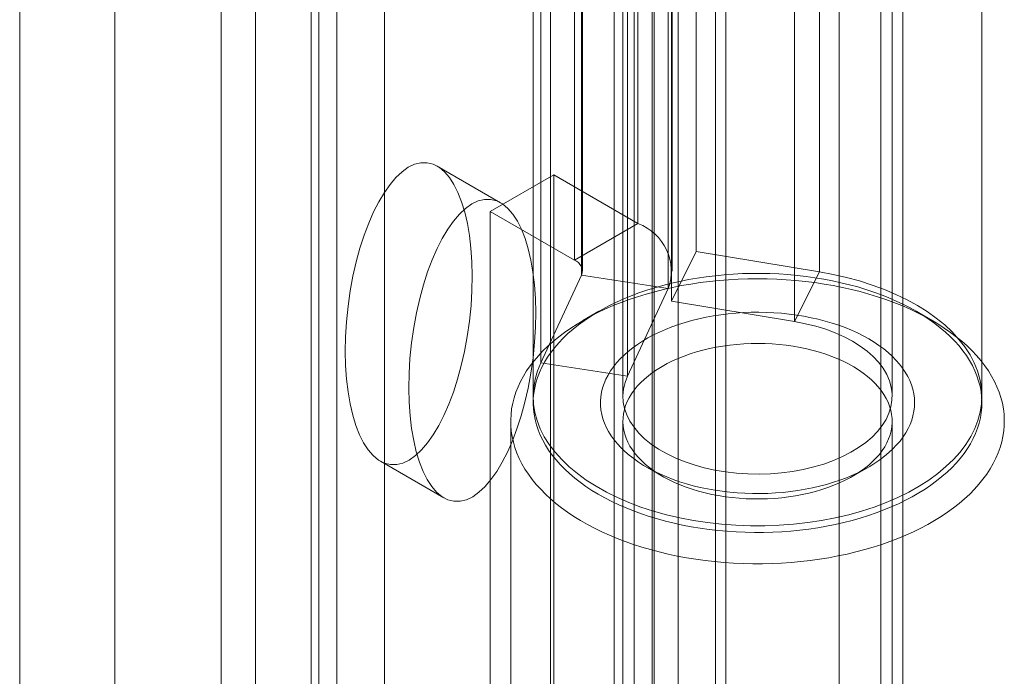
# Model space of a CAD drawing. Units: millimetres. Extents: x 63 to 4303, y 73 to 3051.
# Drawn here: x 3792 to 3814, y 1946 to 1961 of the extents above; entities that cross this region are included whole.
import ezdxf

# ---------------------------------------------------------------- set-up
doc = ezdxf.new("R2010")
doc.units = ezdxf.units.MM
doc.header["$LTSCALE"] = 2

msp = doc.modelspace()

# ---------------------------------------------------------------- linework, layer by layer
at = {"color": 7, "linetype": 'Continuous', "lineweight": 18}
for p, q in [((3806.168, 1891.999), (3806.168, 2253.726)), ((3806.168, 1890.774), (3806.168, 2252.502)), ((3800.158, 1875.874), (3800.158, 2246.584)), ((3799.097, 1875.262), (3799.097, 2245.971)), ((3792.026, 1883.835), (3792.026, 2245.562)), ((3794.147, 1883.835), (3794.147, 2245.562)), ((3803.857, 1978.855), (3803.857, 1933.129)), ((3807.534, 1978.855), (3807.534, 1933.129)), ((3805.271, 1932.312), (3805.271, 1978.039)), ((3806.12, 1932.312), (3806.12, 1978.039)), ((3811.706, 1930.72), (3811.706, 1976.447)), ((3810.292, 1929.904), (3810.292, 1975.63)), ((3797.281, 1975.059), (3797.281, 1929.332)), ((3798.695, 1928.516), (3798.695, 1974.242)), ((3796.519, 1973.997), (3796.519, 1928.271)), ((3798.519, 1973.997), (3798.519, 1928.271)), ((3798.695, 1928.026), (3798.695, 1973.752)), ((3807.762, 1924.968), (3807.762, 1973.144)), ((3797.281, 1972.936), (3797.281, 1927.21)), ((3806.701, 1972.531), (3806.701, 1924.355)), ((3805.804, 1969.649), (3805.804, 1956.176)), ((3807.105, 1969.028), (3807.105, 1955.555)), ((3804.39, 1968.832), (3804.39, 1955.359)), ((3804.566, 1955.114), (3804.566, 1968.587)), ((3806.566, 1955.114), (3806.566, 1968.587)), ((3809.847, 1955.101), (3809.847, 1968.574)), ((3804.545, 1955.025), (3804.545, 1968.498)), ((3806.477, 1954.726), (3806.477, 1968.199)), ((3806.554, 1967.918), (3806.554, 1954.445)), ((3809.296, 1953.991), (3809.296, 1967.464)), ((3803.64, 1953.074), (3803.64, 1966.547)), ((3805.571, 1952.775), (3805.571, 1966.248)), ((3803.469, 1965.799), (3803.469, 1952.327)), ((3805.469, 1965.799), (3805.469, 1952.327)), ((3805.719, 1965.799), (3805.719, 1914.562)), ((3811.219, 1914.562), (3811.219, 1965.799)), ((3811.469, 1952.327), (3811.469, 1965.799)), ((3813.469, 1952.327), (3813.469, 1965.799)), ((3802.744, 1956.638), (3801.33, 1957.454)), ((3803.928, 1957.259), (3802.513, 1956.442)), ((3803.928, 1957.259), (3805.804, 1956.176)), ((3803.928, 1938.478), (3803.928, 1957.259)), ((3802.513, 1937.662), (3802.513, 1956.442)), ((3802.513, 1956.442), (3804.39, 1955.359)), ((3804.39, 1955.359), (3805.804, 1956.176)), ((3806.554, 1954.445), (3807.105, 1955.555)), ((3807.105, 1955.555), (3809.847, 1955.101)), ((3804.545, 1955.025), (3803.64, 1953.074)), ((3804.545, 1955.025), (3806.477, 1954.726)), ((3809.296, 1953.991), (3809.847, 1955.101)), ((3806.477, 1954.726), (3805.571, 1952.775)), ((3806.554, 1954.445), (3809.296, 1953.991)), ((3804.933, 1954.221), (3804.579, 1954.016)), ((3812.359, 1954.016), (3812.005, 1954.221)), ((3805.571, 1952.775), (3803.64, 1953.074)), ((3802.969, 1951.772), (3802.969, 1934.094)), ((3805.469, 1951.772), (3805.469, 1934.094)), ((3811.469, 1934.094), (3811.469, 1951.772)), ((3800.065, 1950.881), (3801.479, 1950.065)), ((3805.994, 1950.751), (3806.348, 1950.547)), ((3810.591, 1950.547), (3810.944, 1950.751))]:
    msp.add_line(p, q, dxfattribs=at)
at = {"color": 7, "linetype": 'Continuous', "lineweight": 18, "flags": 128}
for points in [[(3803.323, 1952.892), (3803.403, 1953.007), (3803.49, 1953.12), (3803.585, 1953.231), (3803.687, 1953.34), (3803.797, 1953.447), (3803.914, 1953.551), (3804.038, 1953.652), (3804.168, 1953.75), (3804.305, 1953.846), (3804.448, 1953.938), (3804.598, 1954.027), (3804.753, 1954.112), (3804.914, 1954.194), (3805.081, 1954.273), (3805.252, 1954.347), (3805.429, 1954.417), (3805.61, 1954.484), (3805.795, 1954.546), (3805.985, 1954.604), (3806.178, 1954.658), (3806.375, 1954.708), (3806.575, 1954.753), (3806.778, 1954.793), (3806.984, 1954.829), (3807.191, 1954.86), (3807.401, 1954.886), (3807.612, 1954.908), (3807.825, 1954.925), (3808.039, 1954.937), (3808.253, 1954.944), (3808.467, 1954.947), (3808.682, 1954.944), (3808.896, 1954.937), (3809.11, 1954.925), (3809.323, 1954.908), (3809.534, 1954.887), (3809.744, 1954.86), (3809.951, 1954.829), (3810.157, 1954.794), (3810.36, 1954.753), (3810.56, 1954.708), (3810.757, 1954.659), (3810.95, 1954.605), (3811.14, 1954.547), (3811.325, 1954.485), (3811.507, 1954.419), (3811.683, 1954.348), (3811.855, 1954.274), (3812.021, 1954.196), (3812.183, 1954.114), (3812.338, 1954.028), (3812.488, 1953.94), (3812.631, 1953.847), (3812.768, 1953.752), (3812.899, 1953.654), (3813.023, 1953.553), (3813.139, 1953.449), (3813.249, 1953.342), (3813.352, 1953.233), (3813.447, 1953.122), (3813.534, 1953.009), (3813.614, 1952.894), (3813.686, 1952.777), (3813.75, 1952.659), (3813.806, 1952.539), (3813.854, 1952.419), (3813.893, 1952.297), (3813.925, 1952.174), (3813.948, 1952.051), (3813.963, 1951.927), (3813.969, 1951.804), (3813.967, 1951.68), (3813.956, 1951.556), (3813.938, 1951.433), (3813.911, 1951.31), (3813.875, 1951.187), (3813.832, 1951.066), (3813.78, 1950.946), (3813.72, 1950.827), (3813.652, 1950.709), (3813.576, 1950.593), (3813.493, 1950.479), (3813.402, 1950.367), (3813.303, 1950.257), (3813.197, 1950.149), (3813.084, 1950.044), (3812.964, 1949.941), (3812.836, 1949.842), (3812.703, 1949.745), (3812.562, 1949.651), (3812.416, 1949.56), (3812.264, 1949.473), (3812.105, 1949.389), (3811.942, 1949.309), (3811.772, 1949.233), (3811.598, 1949.161), (3811.42, 1949.092), (3811.236, 1949.028), (3811.049, 1948.967), (3810.857, 1948.911), (3810.662, 1948.86), (3810.464, 1948.813), (3810.262, 1948.77), (3810.058, 1948.732), (3809.851, 1948.698), (3809.642, 1948.67), (3809.432, 1948.646), (3809.22, 1948.626), (3809.007, 1948.612), (3808.793, 1948.602), (3808.578, 1948.597), (3808.364, 1948.597), (3808.149, 1948.602), (3807.935, 1948.612), (3807.722, 1948.626), (3807.51, 1948.645), (3807.299, 1948.669), (3807.091, 1948.698), (3806.884, 1948.731), (3806.68, 1948.769), (3806.478, 1948.812), (3806.28, 1948.859), (3806.084, 1948.911), (3805.893, 1948.966), (3805.705, 1949.027), (3805.522, 1949.091), (3805.343, 1949.159), (3805.169, 1949.232), (3805, 1949.308), (3804.836, 1949.388), (3804.677, 1949.472), (3804.525, 1949.559), (3804.378, 1949.649), (3804.238, 1949.743), (3804.104, 1949.84), (3803.977, 1949.94), (3803.856, 1950.042), (3803.743, 1950.148), (3803.637, 1950.255), (3803.538, 1950.365), (3803.447, 1950.477), (3803.363, 1950.591), (3803.287, 1950.707), (3803.219, 1950.825), (3803.159, 1950.944), (3803.107, 1951.064), (3803.064, 1951.185), (3803.028, 1951.308), (3803.001, 1951.431), (3802.982, 1951.554), (3802.972, 1951.678), (3802.969, 1951.802), (3802.976, 1951.925), (3802.99, 1952.049), (3803.013, 1952.172), (3803.044, 1952.295), (3803.084, 1952.417), (3803.132, 1952.537), (3803.187, 1952.657), (3803.251, 1952.775), (3803.323, 1952.892)], [(3809.847, 1955.101), (3810.153, 1955.044), (3810.453, 1954.976), (3810.743, 1954.897), (3811.025, 1954.807), (3811.296, 1954.707), (3811.555, 1954.598), (3811.801, 1954.478), (3812.034, 1954.35), (3812.252, 1954.214), (3812.454, 1954.07), (3812.64, 1953.918), (3812.809, 1953.76), (3812.959, 1953.596), (3813.092, 1953.427), (3813.205, 1953.253), (3813.298, 1953.076), (3813.371, 1952.895), (3813.424, 1952.712), (3813.457, 1952.527), (3813.469, 1952.342), (3813.46, 1952.156), (3813.431, 1951.971), (3813.381, 1951.788), (3813.311, 1951.607), (3813.221, 1951.429), (3813.111, 1951.254), (3812.982, 1951.084), (3812.835, 1950.919), (3812.669, 1950.76), (3812.486, 1950.608), (3812.286, 1950.462), (3812.071, 1950.324), (3811.841, 1950.195), (3811.596, 1950.074), (3811.339, 1949.963), (3811.07, 1949.861), (3810.79, 1949.77), (3810.501, 1949.689), (3810.203, 1949.619), (3809.898, 1949.56), (3809.587, 1949.513), (3809.271, 1949.477), (3808.953, 1949.454), (3808.632, 1949.442), (3808.31, 1949.442), (3807.989, 1949.453), (3807.67, 1949.477), (3807.355, 1949.513), (3807.044, 1949.56), (3806.739, 1949.618), (3806.441, 1949.688), (3806.151, 1949.769), (3805.871, 1949.86), (3805.602, 1949.962), (3805.345, 1950.073), (3805.1, 1950.194), (3804.87, 1950.323), (3804.654, 1950.461), (3804.455, 1950.606), (3804.271, 1950.759), (3804.105, 1950.918), (3803.958, 1951.082), (3803.828, 1951.252), (3803.718, 1951.427), (3803.628, 1951.605), (3803.558, 1951.786), (3803.508, 1951.969), (3803.478, 1952.154), (3803.469, 1952.34), (3803.481, 1952.525), (3803.513, 1952.71), (3803.566, 1952.893), (3803.64, 1953.074)], [(3803.791, 1953.199), (3803.723, 1953.088), (3803.663, 1952.975), (3803.61, 1952.861), (3803.566, 1952.746), (3803.53, 1952.63), (3803.503, 1952.514), (3803.483, 1952.396), (3803.472, 1952.279), (3803.469, 1952.161), (3803.475, 1952.043), (3803.489, 1951.926), (3803.511, 1951.809), (3803.541, 1951.692), (3803.58, 1951.577), (3803.626, 1951.462), (3803.681, 1951.349), (3803.744, 1951.237), (3803.814, 1951.126), (3803.893, 1951.017), (3803.979, 1950.911), (3804.072, 1950.806), (3804.173, 1950.703), (3804.281, 1950.604), (3804.396, 1950.506), (3804.517, 1950.412), (3804.645, 1950.32), (3804.78, 1950.232), (3804.921, 1950.146), (3805.067, 1950.065), (3805.22, 1949.986), (3805.377, 1949.911), (3805.54, 1949.841), (3805.708, 1949.774), (3805.88, 1949.711), (3806.057, 1949.652), (3806.238, 1949.597), (3806.422, 1949.547), (3806.61, 1949.501), (3806.8, 1949.459), (3806.994, 1949.422), (3807.19, 1949.389), (3807.388, 1949.362), (3807.588, 1949.339), (3807.79, 1949.32), (3807.993, 1949.307), (3808.196, 1949.298), (3808.4, 1949.294), (3808.604, 1949.295), (3808.808, 1949.3), (3809.011, 1949.31), (3809.213, 1949.326), (3809.414, 1949.345), (3809.614, 1949.37), (3809.811, 1949.399), (3810.007, 1949.433), (3810.199, 1949.472), (3810.389, 1949.515), (3810.576, 1949.562), (3810.759, 1949.614), (3810.939, 1949.67), (3811.114, 1949.73), (3811.285, 1949.795), (3811.451, 1949.863), (3811.612, 1949.935), (3811.768, 1950.011), (3811.919, 1950.09), (3812.063, 1950.173), (3812.202, 1950.26), (3812.335, 1950.349), (3812.461, 1950.442), (3812.58, 1950.537), (3812.693, 1950.635), (3812.799, 1950.736), (3812.897, 1950.839), (3812.988, 1950.945), (3813.072, 1951.052), (3813.147, 1951.161), (3813.216, 1951.272), (3813.276, 1951.385), (3813.328, 1951.499), (3813.372, 1951.614), (3813.408, 1951.73), (3813.436, 1951.846), (3813.455, 1951.963), (3813.466, 1952.081), (3813.469, 1952.199), (3813.464, 1952.316), (3813.45, 1952.434), (3813.428, 1952.551), (3813.397, 1952.667), (3813.359, 1952.783), (3813.312, 1952.898), (3813.257, 1953.011), (3813.195, 1953.123), (3813.124, 1953.234), (3813.046, 1953.342), (3812.96, 1953.449), (3812.866, 1953.554), (3812.766, 1953.656), (3812.658, 1953.756), (3812.543, 1953.854), (3812.421, 1953.948), (3812.293, 1954.04), (3812.158, 1954.128), (3812.018, 1954.213), (3811.871, 1954.295), (3811.719, 1954.374), (3811.561, 1954.448), (3811.398, 1954.519), (3811.23, 1954.586), (3811.058, 1954.649), (3810.882, 1954.708), (3810.701, 1954.763), (3810.517, 1954.813), (3810.329, 1954.859), (3810.138, 1954.901), (3809.944, 1954.938), (3809.748, 1954.97), (3809.55, 1954.998), (3809.35, 1955.021), (3809.148, 1955.04), (3808.946, 1955.053), (3808.742, 1955.062), (3808.539, 1955.066), (3808.335, 1955.065), (3808.131, 1955.06), (3807.928, 1955.049), (3807.725, 1955.034), (3807.524, 1955.014), (3807.325, 1954.99), (3807.127, 1954.96), (3806.932, 1954.927), (3806.739, 1954.888), (3806.549, 1954.845), (3806.362, 1954.798), (3806.179, 1954.746), (3806, 1954.69), (3805.825, 1954.63), (3805.654, 1954.565), (3805.487, 1954.497), (3805.326, 1954.425), (3805.17, 1954.349), (3805.02, 1954.269), (3804.875, 1954.186), (3804.736, 1954.1), (3804.604, 1954.011), (3804.477, 1953.918), (3804.358, 1953.823), (3804.245, 1953.725), (3804.14, 1953.624), (3804.041, 1953.521), (3803.95, 1953.415), (3803.867, 1953.308), (3803.791, 1953.199)], [(3805.194, 1952.893), (3805.258, 1952.984), (3805.33, 1953.073), (3805.409, 1953.161), (3805.495, 1953.245), (3805.589, 1953.328), (3805.689, 1953.407), (3805.796, 1953.484), (3805.909, 1953.558), (3806.028, 1953.628), (3806.153, 1953.695), (3806.284, 1953.758), (3806.42, 1953.818), (3806.56, 1953.873), (3806.705, 1953.925), (3806.854, 1953.973), (3807.008, 1954.016), (3807.164, 1954.055), (3807.324, 1954.089), (3807.486, 1954.119), (3807.651, 1954.144), (3807.818, 1954.165), (3807.986, 1954.181), (3808.155, 1954.192), (3808.325, 1954.199), (3808.496, 1954.2), (3808.666, 1954.197), (3808.836, 1954.189), (3809.005, 1954.177), (3809.173, 1954.159), (3809.339, 1954.137), (3809.503, 1954.11), (3809.664, 1954.079), (3809.823, 1954.043), (3809.979, 1954.003), (3810.131, 1953.958), (3810.279, 1953.909), (3810.422, 1953.857), (3810.561, 1953.8), (3810.696, 1953.739), (3810.824, 1953.675), (3810.948, 1953.607), (3811.065, 1953.535), (3811.176, 1953.461), (3811.281, 1953.383), (3811.379, 1953.303), (3811.47, 1953.219), (3811.555, 1953.134), (3811.631, 1953.046), (3811.701, 1952.956), (3811.762, 1952.864), (3811.816, 1952.771), (3811.862, 1952.676), (3811.9, 1952.58), (3811.929, 1952.483), (3811.951, 1952.386), (3811.964, 1952.288), (3811.969, 1952.189), (3811.966, 1952.091), (3811.954, 1951.993), (3811.934, 1951.895), (3811.906, 1951.798), (3811.87, 1951.702), (3811.825, 1951.607), (3811.773, 1951.513), (3811.713, 1951.421), (3811.645, 1951.331), (3811.57, 1951.243), (3811.487, 1951.156), (3811.397, 1951.073), (3811.3, 1950.992), (3811.197, 1950.914), (3811.087, 1950.839), (3810.97, 1950.767), (3810.848, 1950.698), (3810.72, 1950.633), (3810.587, 1950.571), (3810.449, 1950.514), (3810.306, 1950.46), (3810.159, 1950.411), (3810.008, 1950.365), (3809.853, 1950.324), (3809.695, 1950.287), (3809.534, 1950.255), (3809.37, 1950.227), (3809.204, 1950.204), (3809.037, 1950.186), (3808.868, 1950.173), (3808.698, 1950.164), (3808.528, 1950.16), (3808.358, 1950.16), (3808.187, 1950.166), (3808.018, 1950.176), (3807.849, 1950.191), (3807.682, 1950.211), (3807.517, 1950.236), (3807.354, 1950.265), (3807.194, 1950.298), (3807.037, 1950.336), (3806.883, 1950.379), (3806.733, 1950.425), (3806.587, 1950.476), (3806.446, 1950.531), (3806.309, 1950.59), (3806.178, 1950.653), (3806.052, 1950.719), (3805.931, 1950.789), (3805.817, 1950.862), (3805.709, 1950.938), (3805.607, 1951.017), (3805.513, 1951.099), (3805.425, 1951.183), (3805.345, 1951.27), (3805.271, 1951.359), (3805.206, 1951.449), (3805.148, 1951.542), (3805.098, 1951.636), (3805.056, 1951.731), (3805.023, 1951.828), (3804.997, 1951.925), (3804.98, 1952.023), (3804.971, 1952.121), (3804.97, 1952.22), (3804.977, 1952.318), (3804.993, 1952.416), (3805.017, 1952.513), (3805.049, 1952.61), (3805.09, 1952.706), (3805.138, 1952.8), (3805.194, 1952.893)], [(3809.296, 1953.991), (3809.535, 1953.945), (3809.766, 1953.888), (3809.988, 1953.82), (3810.199, 1953.741), (3810.398, 1953.653), (3810.584, 1953.555), (3810.755, 1953.448), (3810.909, 1953.334), (3811.047, 1953.212), (3811.166, 1953.085), (3811.267, 1952.952), (3811.348, 1952.814), (3811.408, 1952.673), (3811.448, 1952.53), (3811.467, 1952.385), (3811.465, 1952.24), (3811.442, 1952.096), (3811.398, 1951.953), (3811.334, 1951.812), (3811.249, 1951.676), (3811.145, 1951.544), (3811.022, 1951.417), (3810.881, 1951.297), (3810.723, 1951.184), (3810.55, 1951.079), (3810.361, 1950.983), (3810.16, 1950.896), (3809.946, 1950.819), (3809.723, 1950.753), (3809.49, 1950.698), (3809.25, 1950.654), (3809.005, 1950.623), (3808.756, 1950.603), (3808.505, 1950.595), (3808.253, 1950.599), (3808.004, 1950.616), (3807.757, 1950.644), (3807.515, 1950.685), (3807.281, 1950.736), (3807.054, 1950.799), (3806.838, 1950.873), (3806.633, 1950.957), (3806.44, 1951.051), (3806.262, 1951.153), (3806.1, 1951.264), (3805.954, 1951.382), (3805.826, 1951.507), (3805.717, 1951.638), (3805.626, 1951.773), (3805.556, 1951.913), (3805.506, 1952.055), (3805.477, 1952.199), (3805.469, 1952.344), (3805.482, 1952.489), (3805.517, 1952.633), (3805.571, 1952.775)], [(3805.662, 1952.383), (3805.61, 1952.296), (3805.566, 1952.209), (3805.53, 1952.12), (3805.503, 1952.03), (3805.483, 1951.939), (3805.472, 1951.848), (3805.469, 1951.756), (3805.475, 1951.665), (3805.489, 1951.574), (3805.511, 1951.483), (3805.542, 1951.393), (3805.58, 1951.305), (3805.627, 1951.217), (3805.682, 1951.132), (3805.744, 1951.048), (3805.814, 1950.966), (3805.891, 1950.886), (3805.976, 1950.808), (3806.067, 1950.734), (3806.166, 1950.662), (3806.27, 1950.594), (3806.381, 1950.528), (3806.498, 1950.466), (3806.62, 1950.408), (3806.747, 1950.354), (3806.879, 1950.303), (3807.015, 1950.257), (3807.156, 1950.215), (3807.3, 1950.177), (3807.448, 1950.143), (3807.598, 1950.114), (3807.751, 1950.09), (3807.905, 1950.071), (3808.062, 1950.056), (3808.219, 1950.046), (3808.377, 1950.041), (3808.536, 1950.04), (3808.694, 1950.045), (3808.851, 1950.054), (3809.008, 1950.068), (3809.163, 1950.087), (3809.316, 1950.11), (3809.467, 1950.138), (3809.615, 1950.171), (3809.759, 1950.208), (3809.9, 1950.25), (3810.038, 1950.295), (3810.17, 1950.345), (3810.298, 1950.399), (3810.421, 1950.457), (3810.539, 1950.518), (3810.651, 1950.583), (3810.756, 1950.651), (3810.855, 1950.722), (3810.948, 1950.796), (3811.034, 1950.873), (3811.112, 1950.953), (3811.184, 1951.034), (3811.247, 1951.118), (3811.303, 1951.203), (3811.351, 1951.291), (3811.391, 1951.379), (3811.423, 1951.469), (3811.446, 1951.559), (3811.462, 1951.65), (3811.469, 1951.741), (3811.467, 1951.833), (3811.458, 1951.924), (3811.439, 1952.015), (3811.413, 1952.105), (3811.378, 1952.194), (3811.336, 1952.282), (3811.285, 1952.369), (3811.227, 1952.454), (3811.16, 1952.537), (3811.087, 1952.618), (3811.006, 1952.696), (3810.918, 1952.772), (3810.823, 1952.846), (3810.721, 1952.916), (3810.613, 1952.983), (3810.5, 1953.047), (3810.38, 1953.107), (3810.256, 1953.163), (3810.126, 1953.215), (3809.992, 1953.264), (3809.853, 1953.308), (3809.711, 1953.348), (3809.565, 1953.384), (3809.416, 1953.415), (3809.264, 1953.442), (3809.111, 1953.463), (3808.955, 1953.481), (3808.798, 1953.493), (3808.64, 1953.501), (3808.482, 1953.503), (3808.324, 1953.501), (3808.166, 1953.495), (3808.009, 1953.483), (3807.853, 1953.467), (3807.699, 1953.445), (3807.547, 1953.42), (3807.397, 1953.389), (3807.251, 1953.354), (3807.108, 1953.315), (3806.969, 1953.271), (3806.834, 1953.224), (3806.703, 1953.172), (3806.578, 1953.116), (3806.458, 1953.056), (3806.343, 1952.993), (3806.234, 1952.927), (3806.132, 1952.857), (3806.036, 1952.784), (3805.947, 1952.709), (3805.864, 1952.631), (3805.789, 1952.55), (3805.722, 1952.467), (3805.662, 1952.383)]]:
    msp.add_lwpolyline(points, dxfattribs=at)
at = {"color": 7, "linetype": 'Continuous', "lineweight": 18}
for centre, radius, start, end in [((3805.415, 1955.114), 1.131, 339.9348, 69.8621), ((3804.296, 1955.113), 0.264, 340.539, 69.2579)]:
    msp.add_arc(centre, radius, start, end, dxfattribs=at)
for centre in [(3800.697, 1954.168), (3802.112, 1953.351)]:
    msp.add_ellipse(centre, major_axis=(0.41, 3.363), ratio=0.402531, dxfattribs=at)

doc.saveas('drawing.dxf')
